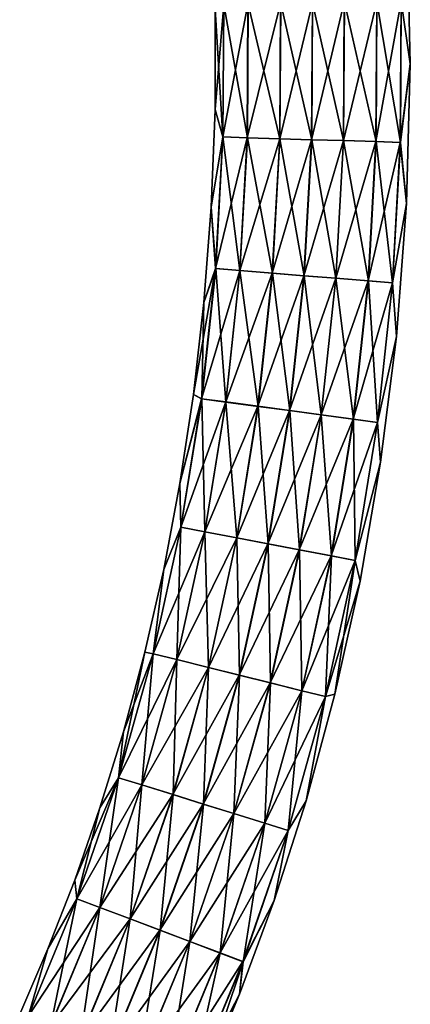
# Model space of a CAD drawing. Units: millimetres. Extents: x -275 to 275, y 5 to 285.
# Drawn here: x 9 to 14, y 105 to 118 of the extents above; entities that cross this region are included whole.
import ezdxf

# ---------------------------------------------------------------- set-up
doc = ezdxf.new("R2010")
doc.units = ezdxf.units.MM
doc.header["$LTSCALE"] = 65.185185
doc.layers.add('3', color=7, linetype='CONTINUOUS')
doc.layers.add('4', color=7, linetype='CONTINUOUS')

msp = doc.modelspace()

# ---------------------------------------------------------------- linework, layer by layer
at = {"layer": '3', "linetype": 'CONTINUOUS'}
for points in [[(14.102, 119.86), (14.022, 118.666, 0.556), (14.148, 117.8), (14.102, 119.86)], [(11.55, 116.785, 0.553), (11.561, 118.621, 0.553), (11.441, 117.166), (11.55, 116.785, 0.553)], [(11.441, 117.166), (11.561, 118.621, 0.553), (11.443, 118.563), (11.441, 117.166)], [(11.561, 118.621, 0.553), (11.55, 116.785, 0.553), (11.898, 118.627, 1.012), (11.561, 118.621, 0.553)], [(11.898, 118.627, 1.012), (11.55, 116.785, 0.553), (11.887, 116.775, 1.012), (11.898, 118.627, 1.012)], [(11.898, 118.627, 1.012), (11.887, 116.775, 1.012), (12.349, 118.635, 1.275), (11.898, 118.627, 1.012)], [(12.349, 118.635, 1.275), (11.887, 116.775, 1.012), (12.338, 116.761, 1.275), (12.349, 118.635, 1.275)], [(12.349, 118.635, 1.275), (12.338, 116.761, 1.275), (12.791, 118.643, 1.35), (12.349, 118.635, 1.275)], [(12.791, 118.643, 1.35), (12.338, 116.761, 1.275), (12.779, 116.747, 1.35), (12.791, 118.643, 1.35)], [(12.791, 118.643, 1.35), (12.779, 116.747, 1.35), (13.232, 118.651, 1.276), (12.791, 118.643, 1.35)], [(13.232, 118.651, 1.276), (12.779, 116.747, 1.35), (13.221, 116.734, 1.276), (13.232, 118.651, 1.276)], [(13.232, 118.651, 1.276), (13.221, 116.734, 1.276), (13.683, 118.66, 1.014), (13.232, 118.651, 1.276)], [(13.683, 118.66, 1.014), (13.221, 116.734, 1.276), (13.672, 116.72, 1.014), (13.683, 118.66, 1.014)], [(13.683, 118.66, 1.014), (13.672, 116.72, 1.014), (14.022, 118.666, 0.556), (13.683, 118.66, 1.014)], [(14.022, 118.666, 0.556), (13.672, 116.72, 1.014), (14.01, 116.71, 0.556), (14.022, 118.666, 0.556)], [(14.022, 118.666, 0.556), (14.01, 116.71, 0.556), (14.148, 117.8), (14.022, 118.666, 0.556)], [(14.148, 117.8), (14.01, 116.71, 0.556), (14.095, 115.862), (14.148, 117.8)], [(11.388, 115.812), (11.55, 116.785, 0.553), (11.441, 117.166), (11.388, 115.812)], [(11.448, 114.962, 0.553), (11.55, 116.785, 0.553), (11.388, 115.812), (11.448, 114.962, 0.553)], [(11.55, 116.785, 0.553), (11.448, 114.962, 0.553), (11.887, 116.775, 1.012), (11.55, 116.785, 0.553)], [(11.887, 116.775, 1.012), (11.448, 114.962, 0.553), (11.785, 114.934, 1.012), (11.887, 116.775, 1.012)], [(11.887, 116.775, 1.012), (11.785, 114.934, 1.012), (12.338, 116.761, 1.275), (11.887, 116.775, 1.012)], [(12.338, 116.761, 1.275), (11.785, 114.934, 1.012), (12.234, 114.898, 1.275), (12.338, 116.761, 1.275)], [(12.338, 116.761, 1.275), (12.234, 114.898, 1.275), (12.779, 116.747, 1.35), (12.338, 116.761, 1.275)], [(12.779, 116.747, 1.35), (12.234, 114.898, 1.275), (12.674, 114.862, 1.35), (12.779, 116.747, 1.35)], [(12.779, 116.747, 1.35), (12.674, 114.862, 1.35), (13.221, 116.734, 1.276), (12.779, 116.747, 1.35)], [(13.221, 116.734, 1.276), (12.674, 114.862, 1.35), (13.115, 114.826, 1.276), (13.221, 116.734, 1.276)], [(13.221, 116.734, 1.276), (13.115, 114.826, 1.276), (13.672, 116.72, 1.014), (13.221, 116.734, 1.276)], [(13.672, 116.72, 1.014), (13.115, 114.826, 1.276), (13.564, 114.79, 1.014), (13.672, 116.72, 1.014)], [(13.672, 116.72, 1.014), (13.564, 114.79, 1.014), (14.01, 116.71, 0.556), (13.672, 116.72, 1.014)], [(14.01, 116.71, 0.556), (13.564, 114.79, 1.014), (13.902, 114.762, 0.556), (14.01, 116.71, 0.556)], [(14.01, 116.71, 0.556), (13.902, 114.762, 0.556), (14.095, 115.862), (14.01, 116.71, 0.556)], [(14.095, 115.862), (13.902, 114.762, 0.556), (13.955, 114.021), (14.095, 115.862)], [(11.288, 114.491), (11.448, 114.962, 0.553), (11.388, 115.812), (11.288, 114.491)], [(11.254, 113.157, 0.553), (11.448, 114.962, 0.553), (11.142, 113.214), (11.254, 113.157, 0.553)], [(11.142, 113.214), (11.448, 114.962, 0.553), (11.288, 114.491), (11.142, 113.214)], [(11.448, 114.962, 0.553), (11.254, 113.157, 0.553), (11.785, 114.934, 1.012), (11.448, 114.962, 0.553)], [(11.785, 114.934, 1.012), (11.254, 113.157, 0.553), (11.589, 113.112, 1.012), (11.785, 114.934, 1.012)], [(11.785, 114.934, 1.012), (11.589, 113.112, 1.012), (12.234, 114.898, 1.275), (11.785, 114.934, 1.012)], [(12.234, 114.898, 1.275), (11.589, 113.112, 1.012), (12.036, 113.052, 1.275), (12.234, 114.898, 1.275)], [(12.234, 114.898, 1.275), (12.036, 113.052, 1.275), (12.674, 114.862, 1.35), (12.234, 114.898, 1.275)], [(12.674, 114.862, 1.35), (12.036, 113.052, 1.275), (12.474, 112.993, 1.35), (12.674, 114.862, 1.35)], [(12.674, 114.862, 1.35), (12.474, 112.993, 1.35), (13.115, 114.826, 1.276), (12.674, 114.862, 1.35)], [(13.115, 114.826, 1.276), (12.474, 112.993, 1.35), (12.911, 112.934, 1.276), (13.115, 114.826, 1.276)], [(13.115, 114.826, 1.276), (12.911, 112.934, 1.276), (13.564, 114.79, 1.014), (13.115, 114.826, 1.276)], [(13.564, 114.79, 1.014), (12.911, 112.934, 1.276), (13.358, 112.874, 1.014), (13.564, 114.79, 1.014)], [(13.564, 114.79, 1.014), (13.358, 112.874, 1.014), (13.902, 114.762, 0.556), (13.564, 114.79, 1.014)], [(13.902, 114.762, 0.556), (13.358, 112.874, 1.014), (13.694, 112.829, 0.556), (13.902, 114.762, 0.556)], [(13.902, 114.762, 0.556), (13.694, 112.829, 0.556), (13.955, 114.021), (13.902, 114.762, 0.556)], [(13.955, 114.021), (13.694, 112.829, 0.556), (13.737, 112.279), (13.955, 114.021)], [(10.955, 111.981), (11.254, 113.157, 0.553), (11.142, 113.214), (10.955, 111.981)], [(10.967, 111.375, 0.553), (11.254, 113.157, 0.553), (10.955, 111.981), (10.967, 111.375, 0.553)], [(11.254, 113.157, 0.553), (10.967, 111.375, 0.553), (11.589, 113.112, 1.012), (11.254, 113.157, 0.553)], [(11.589, 113.112, 1.012), (10.967, 111.375, 0.553), (11.298, 111.312, 1.012), (11.589, 113.112, 1.012)], [(11.589, 113.112, 1.012), (11.298, 111.312, 1.012), (12.036, 113.052, 1.275), (11.589, 113.112, 1.012)], [(12.036, 113.052, 1.275), (11.298, 111.312, 1.012), (11.741, 111.228, 1.275), (12.036, 113.052, 1.275)], [(12.036, 113.052, 1.275), (11.741, 111.228, 1.275), (12.474, 112.993, 1.35), (12.036, 113.052, 1.275)], [(12.474, 112.993, 1.35), (11.741, 111.228, 1.275), (12.175, 111.146, 1.35), (12.474, 112.993, 1.35)], [(12.474, 112.993, 1.35), (12.175, 111.146, 1.35), (12.911, 112.934, 1.276), (12.474, 112.993, 1.35)], [(12.911, 112.934, 1.276), (12.175, 111.146, 1.35), (12.609, 111.064, 1.276), (12.911, 112.934, 1.276)], [(12.911, 112.934, 1.276), (12.609, 111.064, 1.276), (13.358, 112.874, 1.014), (12.911, 112.934, 1.276)], [(13.358, 112.874, 1.014), (12.609, 111.064, 1.276), (13.052, 110.98, 1.014), (13.358, 112.874, 1.014)], [(13.358, 112.874, 1.014), (13.052, 110.98, 1.014), (13.694, 112.829, 0.556), (13.358, 112.874, 1.014)], [(13.694, 112.829, 0.556), (13.052, 110.98, 1.014), (13.385, 110.917, 0.556), (13.694, 112.829, 0.556)], [(13.694, 112.829, 0.556), (13.385, 110.917, 0.556), (13.737, 112.279), (13.694, 112.829, 0.556)], [(13.737, 112.279), (13.385, 110.917, 0.556), (13.451, 110.627), (13.737, 112.279)], [(10.729, 110.791), (10.967, 111.375, 0.553), (10.955, 111.981), (10.729, 110.791)], [(10.584, 109.623, 0.553), (10.967, 111.375, 0.553), (10.729, 110.791), (10.584, 109.623, 0.553)], [(10.967, 111.375, 0.553), (10.584, 109.623, 0.553), (11.298, 111.312, 1.012), (10.967, 111.375, 0.553)], [(11.298, 111.312, 1.012), (10.584, 109.623, 0.553), (10.911, 109.541, 1.012), (11.298, 111.312, 1.012)], [(11.298, 111.312, 1.012), (10.911, 109.541, 1.012), (11.741, 111.228, 1.275), (11.298, 111.312, 1.012)], [(11.741, 111.228, 1.275), (10.911, 109.541, 1.012), (11.349, 109.433, 1.275), (11.741, 111.228, 1.275)], [(11.741, 111.228, 1.275), (11.349, 109.433, 1.275), (12.175, 111.146, 1.35), (11.741, 111.228, 1.275)], [(12.175, 111.146, 1.35), (11.349, 109.433, 1.275), (11.777, 109.326, 1.35), (12.175, 111.146, 1.35)], [(12.175, 111.146, 1.35), (11.777, 109.326, 1.35), (12.609, 111.064, 1.276), (12.175, 111.146, 1.35)], [(12.609, 111.064, 1.276), (11.777, 109.326, 1.35), (12.206, 109.22, 1.276), (12.609, 111.064, 1.276)], [(12.609, 111.064, 1.276), (12.206, 109.22, 1.276), (13.052, 110.98, 1.014), (12.609, 111.064, 1.276)], [(13.052, 110.98, 1.014), (12.206, 109.22, 1.276), (12.644, 109.111, 1.014), (13.052, 110.98, 1.014)], [(13.052, 110.98, 1.014), (12.644, 109.111, 1.014), (13.385, 110.917, 0.556), (13.052, 110.98, 1.014)], [(13.385, 110.917, 0.556), (12.644, 109.111, 1.014), (12.972, 109.03, 0.556), (13.385, 110.917, 0.556)], [(13.385, 110.917, 0.556), (12.972, 109.03, 0.556), (13.451, 110.627), (13.385, 110.917, 0.556)], [(10.467, 109.644), (10.584, 109.623, 0.553), (10.729, 110.791), (10.467, 109.644)], [(13.451, 110.627), (12.972, 109.03, 0.556), (13.104, 109.061), (13.451, 110.627)], [(10.104, 107.905, 0.553), (10.584, 109.623, 0.553), (10.171, 108.542), (10.104, 107.905, 0.553)], [(10.584, 109.623, 0.553), (10.104, 107.905, 0.553), (10.911, 109.541, 1.012), (10.584, 109.623, 0.553)], [(10.171, 108.542), (10.584, 109.623, 0.553), (10.467, 109.644), (10.171, 108.542)], [(10.911, 109.541, 1.012), (10.104, 107.905, 0.553), (10.426, 107.805, 1.012), (10.911, 109.541, 1.012)], [(10.911, 109.541, 1.012), (10.426, 107.805, 1.012), (11.349, 109.433, 1.275), (10.911, 109.541, 1.012)], [(11.349, 109.433, 1.275), (10.426, 107.805, 1.012), (10.857, 107.671, 1.275), (11.349, 109.433, 1.275)], [(11.349, 109.433, 1.275), (10.857, 107.671, 1.275), (11.777, 109.326, 1.35), (11.349, 109.433, 1.275)], [(11.777, 109.326, 1.35), (10.857, 107.671, 1.275), (11.278, 107.54, 1.35), (11.777, 109.326, 1.35)], [(11.777, 109.326, 1.35), (11.278, 107.54, 1.35), (12.206, 109.22, 1.276), (11.777, 109.326, 1.35)], [(12.206, 109.22, 1.276), (11.278, 107.54, 1.35), (11.7, 107.408, 1.276), (12.206, 109.22, 1.276)], [(12.206, 109.22, 1.276), (11.7, 107.408, 1.276), (12.644, 109.111, 1.014), (12.206, 109.22, 1.276)], [(12.644, 109.111, 1.014), (11.7, 107.408, 1.276), (12.131, 107.275, 1.014), (12.644, 109.111, 1.014)], [(12.644, 109.111, 1.014), (12.131, 107.275, 1.014), (12.972, 109.03, 0.556), (12.644, 109.111, 1.014)], [(13.104, 109.061), (12.972, 109.03, 0.556), (12.704, 107.585), (13.104, 109.061)], [(12.972, 109.03, 0.556), (12.131, 107.275, 1.014), (12.454, 107.174, 0.556), (12.972, 109.03, 0.556)], [(12.972, 109.03, 0.556), (12.454, 107.174, 0.556), (12.704, 107.585), (12.972, 109.03, 0.556)], [(9.846, 107.489), (10.104, 107.905, 0.553), (10.171, 108.542), (9.846, 107.489)], [(9.526, 106.227, 0.553), (10.104, 107.905, 0.553), (9.497, 106.487), (9.526, 106.227, 0.553)], [(9.497, 106.487), (10.104, 107.905, 0.553), (9.846, 107.489), (9.497, 106.487)], [(10.104, 107.905, 0.553), (9.526, 106.227, 0.553), (10.426, 107.805, 1.012), (10.104, 107.905, 0.553)], [(10.426, 107.805, 1.012), (9.526, 106.227, 0.553), (9.842, 106.108, 1.012), (10.426, 107.805, 1.012)], [(10.426, 107.805, 1.012), (9.842, 106.108, 1.012), (10.857, 107.671, 1.275), (10.426, 107.805, 1.012)], [(10.857, 107.671, 1.275), (9.842, 106.108, 1.012), (10.263, 105.948, 1.275), (10.857, 107.671, 1.275)], [(10.857, 107.671, 1.275), (10.263, 105.948, 1.275), (11.278, 107.54, 1.35), (10.857, 107.671, 1.275)], [(11.278, 107.54, 1.35), (10.263, 105.948, 1.275), (10.677, 105.792, 1.35), (11.278, 107.54, 1.35)], [(11.278, 107.54, 1.35), (10.677, 105.792, 1.35), (11.7, 107.408, 1.276), (11.278, 107.54, 1.35)], [(12.704, 107.585), (12.454, 107.174, 0.556), (12.262, 106.201), (12.704, 107.585)], [(11.7, 107.408, 1.276), (10.677, 105.792, 1.35), (11.09, 105.635, 1.276), (11.7, 107.408, 1.276)], [(11.7, 107.408, 1.276), (11.09, 105.635, 1.276), (12.131, 107.275, 1.014), (11.7, 107.408, 1.276)], [(12.131, 107.275, 1.014), (11.09, 105.635, 1.276), (11.511, 105.476, 1.014), (12.131, 107.275, 1.014)], [(12.131, 107.275, 1.014), (11.511, 105.476, 1.014), (12.454, 107.174, 0.556), (12.131, 107.275, 1.014)], [(12.454, 107.174, 0.556), (11.511, 105.476, 1.014), (11.828, 105.356, 0.556), (12.454, 107.174, 0.556)], [(12.454, 107.174, 0.556), (11.828, 105.356, 0.556), (12.262, 106.201), (12.454, 107.174, 0.556)], [(9.125, 105.534), (9.526, 106.227, 0.553), (9.497, 106.487), (9.125, 105.534)], [(8.849, 104.595, 0.553), (9.526, 106.227, 0.553), (9.125, 105.534), (8.849, 104.595, 0.553)], [(9.526, 106.227, 0.553), (8.849, 104.595, 0.553), (9.842, 106.108, 1.012), (9.526, 106.227, 0.553)], [(12.262, 106.201), (11.828, 105.356, 0.556), (11.782, 104.903), (12.262, 106.201)], [(9.842, 106.108, 1.012), (8.849, 104.595, 0.553), (9.156, 104.456, 1.012), (9.842, 106.108, 1.012)], [(9.842, 106.108, 1.012), (9.156, 104.456, 1.012), (10.263, 105.948, 1.275), (9.842, 106.108, 1.012)], [(10.263, 105.948, 1.275), (9.156, 104.456, 1.012), (9.567, 104.27, 1.275), (10.263, 105.948, 1.275)], [(10.263, 105.948, 1.275), (9.567, 104.27, 1.275), (10.677, 105.792, 1.35), (10.263, 105.948, 1.275)], [(10.677, 105.792, 1.35), (9.567, 104.27, 1.275), (9.97, 104.088, 1.35), (10.677, 105.792, 1.35)], [(10.677, 105.792, 1.35), (9.97, 104.088, 1.35), (11.09, 105.635, 1.276), (10.677, 105.792, 1.35)], [(11.09, 105.635, 1.276), (9.97, 104.088, 1.35), (10.372, 103.906, 1.276), (11.09, 105.635, 1.276)], [(11.09, 105.635, 1.276), (10.372, 103.906, 1.276), (11.511, 105.476, 1.014), (11.09, 105.635, 1.276)], [(8.733, 104.626), (8.849, 104.595, 0.553), (9.125, 105.534), (8.733, 104.626)], [(11.511, 105.476, 1.014), (10.372, 103.906, 1.276), (10.783, 103.72, 1.014), (11.511, 105.476, 1.014)], [(11.511, 105.476, 1.014), (10.783, 103.72, 1.014), (11.828, 105.356, 0.556), (11.511, 105.476, 1.014)], [(11.828, 105.356, 0.556), (10.783, 103.72, 1.014), (11.091, 103.58, 0.556), (11.828, 105.356, 0.556)], [(11.828, 105.356, 0.556), (11.091, 103.58, 0.556), (11.782, 104.903), (11.828, 105.356, 0.556)], [(11.782, 104.903), (11.091, 103.58, 0.556), (11.27, 103.686), (11.782, 104.903)]]:
    msp.add_3dface(points, dxfattribs=at)
at = {"layer": '4', "linetype": 'CONTINUOUS'}
for points in [[(14.102, 119.86), (14.148, 117.8), (14.023, 118.666, -0.553), (14.102, 119.86)], [(11.443, 118.563), (11.562, 118.621, -0.556), (11.551, 116.785, -0.556), (11.443, 118.563)], [(11.562, 118.621, -0.556), (11.89, 116.775, -1.014), (11.551, 116.785, -0.556), (11.562, 118.621, -0.556)], [(11.901, 118.627, -1.014), (11.89, 116.775, -1.014), (11.562, 118.621, -0.556), (11.901, 118.627, -1.014)], [(11.901, 118.627, -1.014), (12.341, 116.761, -1.276), (11.89, 116.775, -1.014), (11.901, 118.627, -1.014)], [(12.352, 118.635, -1.276), (12.341, 116.761, -1.276), (11.901, 118.627, -1.014), (12.352, 118.635, -1.276)], [(12.352, 118.635, -1.276), (12.782, 116.747, -1.35), (12.341, 116.761, -1.276), (12.352, 118.635, -1.276)], [(12.793, 118.643, -1.35), (12.782, 116.747, -1.35), (12.352, 118.635, -1.276), (12.793, 118.643, -1.35)], [(12.793, 118.643, -1.35), (13.224, 116.734, -1.275), (12.782, 116.747, -1.35), (12.793, 118.643, -1.35)], [(13.235, 118.652, -1.275), (13.224, 116.734, -1.275), (12.793, 118.643, -1.35), (13.235, 118.652, -1.275)], [(13.235, 118.652, -1.275), (13.674, 116.72, -1.012), (13.224, 116.734, -1.275), (13.235, 118.652, -1.275)], [(13.686, 118.66, -1.012), (13.674, 116.72, -1.012), (13.235, 118.652, -1.275), (13.686, 118.66, -1.012)], [(13.686, 118.66, -1.012), (14.012, 116.71, -0.553), (13.674, 116.72, -1.012), (13.686, 118.66, -1.012)], [(14.023, 118.666, -0.553), (14.012, 116.71, -0.553), (13.686, 118.66, -1.012), (14.023, 118.666, -0.553)], [(14.023, 118.666, -0.553), (14.148, 117.8), (14.012, 116.71, -0.553), (14.023, 118.666, -0.553)], [(11.441, 117.166), (11.443, 118.563), (11.551, 116.785, -0.556), (11.441, 117.166)], [(14.148, 117.8), (14.095, 115.862), (14.012, 116.71, -0.553), (14.148, 117.8)], [(11.388, 115.812), (11.441, 117.166), (11.551, 116.785, -0.556), (11.388, 115.812)], [(11.388, 115.812), (11.551, 116.785, -0.556), (11.45, 114.962, -0.556), (11.388, 115.812)], [(11.551, 116.785, -0.556), (11.787, 114.934, -1.014), (11.45, 114.962, -0.556), (11.551, 116.785, -0.556)], [(11.89, 116.775, -1.014), (11.787, 114.934, -1.014), (11.551, 116.785, -0.556), (11.89, 116.775, -1.014)], [(11.89, 116.775, -1.014), (12.237, 114.898, -1.276), (11.787, 114.934, -1.014), (11.89, 116.775, -1.014)], [(12.341, 116.761, -1.276), (12.237, 114.898, -1.276), (11.89, 116.775, -1.014), (12.341, 116.761, -1.276)], [(12.341, 116.761, -1.276), (12.677, 114.862, -1.35), (12.237, 114.898, -1.276), (12.341, 116.761, -1.276)], [(12.782, 116.747, -1.35), (12.677, 114.862, -1.35), (12.341, 116.761, -1.276), (12.782, 116.747, -1.35)], [(12.782, 116.747, -1.35), (13.117, 114.826, -1.275), (12.677, 114.862, -1.35), (12.782, 116.747, -1.35)], [(13.224, 116.734, -1.275), (13.117, 114.826, -1.275), (12.782, 116.747, -1.35), (13.224, 116.734, -1.275)], [(13.224, 116.734, -1.275), (13.567, 114.79, -1.012), (13.117, 114.826, -1.275), (13.224, 116.734, -1.275)], [(13.674, 116.72, -1.012), (13.567, 114.79, -1.012), (13.224, 116.734, -1.275), (13.674, 116.72, -1.012)], [(13.674, 116.72, -1.012), (13.903, 114.762, -0.553), (13.567, 114.79, -1.012), (13.674, 116.72, -1.012)], [(14.012, 116.71, -0.553), (13.903, 114.762, -0.553), (13.674, 116.72, -1.012), (14.012, 116.71, -0.553)], [(14.012, 116.71, -0.553), (14.095, 115.862), (13.903, 114.762, -0.553), (14.012, 116.71, -0.553)], [(14.095, 115.862), (13.955, 114.021), (13.903, 114.762, -0.553), (14.095, 115.862)], [(11.288, 114.491), (11.388, 115.812), (11.45, 114.962, -0.556), (11.288, 114.491)], [(11.288, 114.491), (11.45, 114.962, -0.556), (11.256, 113.156, -0.556), (11.288, 114.491)], [(11.45, 114.962, -0.556), (11.591, 113.111, -1.014), (11.256, 113.156, -0.556), (11.45, 114.962, -0.556)], [(11.787, 114.934, -1.014), (11.591, 113.111, -1.014), (11.45, 114.962, -0.556), (11.787, 114.934, -1.014)], [(11.787, 114.934, -1.014), (12.038, 113.051, -1.276), (11.591, 113.111, -1.014), (11.787, 114.934, -1.014)], [(12.237, 114.898, -1.276), (12.038, 113.051, -1.276), (11.787, 114.934, -1.014), (12.237, 114.898, -1.276)], [(12.237, 114.898, -1.276), (12.476, 112.993, -1.35), (12.038, 113.051, -1.276), (12.237, 114.898, -1.276)], [(12.677, 114.862, -1.35), (12.476, 112.993, -1.35), (12.237, 114.898, -1.276), (12.677, 114.862, -1.35)], [(12.677, 114.862, -1.35), (12.914, 112.934, -1.275), (12.476, 112.993, -1.35), (12.677, 114.862, -1.35)], [(13.117, 114.826, -1.275), (12.914, 112.934, -1.275), (12.677, 114.862, -1.35), (13.117, 114.826, -1.275)], [(13.117, 114.826, -1.275), (13.361, 112.874, -1.012), (12.914, 112.934, -1.275), (13.117, 114.826, -1.275)], [(13.567, 114.79, -1.012), (13.361, 112.874, -1.012), (13.117, 114.826, -1.275), (13.567, 114.79, -1.012)], [(13.567, 114.79, -1.012), (13.695, 112.829, -0.553), (13.361, 112.874, -1.012), (13.567, 114.79, -1.012)], [(13.903, 114.762, -0.553), (13.695, 112.829, -0.553), (13.567, 114.79, -1.012), (13.903, 114.762, -0.553)], [(13.903, 114.762, -0.553), (13.955, 114.021), (13.695, 112.829, -0.553), (13.903, 114.762, -0.553)], [(11.142, 113.214), (11.288, 114.491), (11.256, 113.156, -0.556), (11.142, 113.214)], [(13.955, 114.021), (13.737, 112.279), (13.695, 112.829, -0.553), (13.955, 114.021)], [(10.955, 111.981), (11.142, 113.214), (11.256, 113.156, -0.556), (10.955, 111.981)], [(10.955, 111.981), (11.256, 113.156, -0.556), (10.968, 111.375, -0.556), (10.955, 111.981)], [(11.256, 113.156, -0.556), (11.301, 111.312, -1.014), (10.968, 111.375, -0.556), (11.256, 113.156, -0.556)], [(11.591, 113.111, -1.014), (11.301, 111.312, -1.014), (11.256, 113.156, -0.556), (11.591, 113.111, -1.014)], [(11.591, 113.111, -1.014), (11.744, 111.228, -1.276), (11.301, 111.312, -1.014), (11.591, 113.111, -1.014)], [(12.038, 113.051, -1.276), (11.744, 111.228, -1.276), (11.591, 113.111, -1.014), (12.038, 113.051, -1.276)], [(12.038, 113.051, -1.276), (12.178, 111.146, -1.35), (11.744, 111.228, -1.276), (12.038, 113.051, -1.276)], [(12.476, 112.993, -1.35), (12.178, 111.146, -1.35), (12.038, 113.051, -1.276), (12.476, 112.993, -1.35)], [(12.476, 112.993, -1.35), (12.612, 111.063, -1.275), (12.178, 111.146, -1.35), (12.476, 112.993, -1.35)], [(12.914, 112.934, -1.275), (12.612, 111.063, -1.275), (12.476, 112.993, -1.35), (12.914, 112.934, -1.275)], [(12.914, 112.934, -1.275), (13.055, 110.979, -1.012), (12.612, 111.063, -1.275), (12.914, 112.934, -1.275)], [(13.361, 112.874, -1.012), (13.055, 110.979, -1.012), (12.914, 112.934, -1.275), (13.361, 112.874, -1.012)], [(13.361, 112.874, -1.012), (13.386, 110.916, -0.553), (13.055, 110.979, -1.012), (13.361, 112.874, -1.012)], [(13.695, 112.829, -0.553), (13.386, 110.916, -0.553), (13.361, 112.874, -1.012), (13.695, 112.829, -0.553)], [(13.695, 112.829, -0.553), (13.737, 112.279), (13.386, 110.916, -0.553), (13.695, 112.829, -0.553)], [(13.737, 112.279), (13.451, 110.627), (13.386, 110.916, -0.553), (13.737, 112.279)], [(10.729, 110.791), (10.955, 111.981), (10.968, 111.375, -0.556), (10.729, 110.791)], [(10.729, 110.791), (10.968, 111.375, -0.556), (10.585, 109.622, -0.556), (10.729, 110.791)], [(10.968, 111.375, -0.556), (10.913, 109.541, -1.014), (10.585, 109.622, -0.556), (10.968, 111.375, -0.556)], [(11.301, 111.312, -1.014), (10.913, 109.541, -1.014), (10.968, 111.375, -0.556), (11.301, 111.312, -1.014)], [(11.301, 111.312, -1.014), (11.351, 109.432, -1.276), (10.913, 109.541, -1.014), (11.301, 111.312, -1.014)], [(11.744, 111.228, -1.276), (11.351, 109.432, -1.276), (11.301, 111.312, -1.014), (11.744, 111.228, -1.276)], [(11.744, 111.228, -1.276), (11.78, 109.326, -1.35), (11.351, 109.432, -1.276), (11.744, 111.228, -1.276)], [(12.178, 111.146, -1.35), (11.78, 109.326, -1.35), (11.744, 111.228, -1.276), (12.178, 111.146, -1.35)], [(12.178, 111.146, -1.35), (12.209, 109.219, -1.275), (11.78, 109.326, -1.35), (12.178, 111.146, -1.35)], [(12.612, 111.063, -1.275), (12.209, 109.219, -1.275), (12.178, 111.146, -1.35), (12.612, 111.063, -1.275)], [(12.612, 111.063, -1.275), (12.646, 109.111, -1.012), (12.209, 109.219, -1.275), (12.612, 111.063, -1.275)], [(13.055, 110.979, -1.012), (12.646, 109.111, -1.012), (12.612, 111.063, -1.275), (13.055, 110.979, -1.012)], [(13.055, 110.979, -1.012), (12.974, 109.029, -0.553), (12.646, 109.111, -1.012), (13.055, 110.979, -1.012)], [(13.386, 110.916, -0.553), (12.974, 109.029, -0.553), (13.055, 110.979, -1.012), (13.386, 110.916, -0.553)], [(13.386, 110.916, -0.553), (13.104, 109.061), (12.974, 109.029, -0.553), (13.386, 110.916, -0.553)], [(13.451, 110.627), (13.104, 109.061), (13.386, 110.916, -0.553), (13.451, 110.627)], [(10.467, 109.644), (10.729, 110.791), (10.585, 109.622, -0.556), (10.467, 109.644)], [(10.171, 108.542), (10.467, 109.644), (10.105, 107.905, -0.556), (10.171, 108.542)], [(10.467, 109.644), (10.585, 109.622, -0.556), (10.105, 107.905, -0.556), (10.467, 109.644)], [(10.585, 109.622, -0.556), (10.428, 107.804, -1.014), (10.105, 107.905, -0.556), (10.585, 109.622, -0.556)], [(10.913, 109.541, -1.014), (10.428, 107.804, -1.014), (10.585, 109.622, -0.556), (10.913, 109.541, -1.014)], [(10.913, 109.541, -1.014), (10.859, 107.67, -1.276), (10.428, 107.804, -1.014), (10.913, 109.541, -1.014)], [(11.351, 109.432, -1.276), (10.859, 107.67, -1.276), (10.913, 109.541, -1.014), (11.351, 109.432, -1.276)], [(11.351, 109.432, -1.276), (11.281, 107.539, -1.35), (10.859, 107.67, -1.276), (11.351, 109.432, -1.276)], [(11.78, 109.326, -1.35), (11.281, 107.539, -1.35), (11.351, 109.432, -1.276), (11.78, 109.326, -1.35)], [(11.78, 109.326, -1.35), (11.703, 107.408, -1.275), (11.281, 107.539, -1.35), (11.78, 109.326, -1.35)], [(12.209, 109.219, -1.275), (11.703, 107.408, -1.275), (11.78, 109.326, -1.35), (12.209, 109.219, -1.275)], [(12.209, 109.219, -1.275), (12.133, 107.274, -1.012), (11.703, 107.408, -1.275), (12.209, 109.219, -1.275)], [(12.646, 109.111, -1.012), (12.133, 107.274, -1.012), (12.209, 109.219, -1.275), (12.646, 109.111, -1.012)], [(12.646, 109.111, -1.012), (12.455, 107.174, -0.553), (12.133, 107.274, -1.012), (12.646, 109.111, -1.012)], [(12.974, 109.029, -0.553), (12.455, 107.174, -0.553), (12.646, 109.111, -1.012), (12.974, 109.029, -0.553)], [(13.104, 109.061), (12.704, 107.585), (12.974, 109.029, -0.553), (13.104, 109.061)], [(12.974, 109.029, -0.553), (12.704, 107.585), (12.455, 107.174, -0.553), (12.974, 109.029, -0.553)], [(9.846, 107.489), (10.171, 108.542), (10.105, 107.905, -0.556), (9.846, 107.489)], [(9.846, 107.489), (10.105, 107.905, -0.556), (9.527, 106.227, -0.556), (9.846, 107.489)], [(10.105, 107.905, -0.556), (9.844, 106.107, -1.014), (9.527, 106.227, -0.556), (10.105, 107.905, -0.556)], [(10.428, 107.804, -1.014), (9.844, 106.107, -1.014), (10.105, 107.905, -0.556), (10.428, 107.804, -1.014)], [(10.428, 107.804, -1.014), (10.266, 105.947, -1.276), (9.844, 106.107, -1.014), (10.428, 107.804, -1.014)], [(10.859, 107.67, -1.276), (10.266, 105.947, -1.276), (10.428, 107.804, -1.014), (10.859, 107.67, -1.276)], [(10.859, 107.67, -1.276), (10.679, 105.791, -1.35), (10.266, 105.947, -1.276), (10.859, 107.67, -1.276)], [(11.281, 107.539, -1.35), (10.679, 105.791, -1.35), (10.859, 107.67, -1.276), (11.281, 107.539, -1.35)], [(11.281, 107.539, -1.35), (11.092, 105.634, -1.275), (10.679, 105.791, -1.35), (11.281, 107.539, -1.35)], [(11.703, 107.408, -1.275), (11.092, 105.634, -1.275), (11.281, 107.539, -1.35), (11.703, 107.408, -1.275)], [(12.704, 107.585), (12.262, 106.201), (12.455, 107.174, -0.553), (12.704, 107.585)], [(9.497, 106.487), (9.846, 107.489), (9.527, 106.227, -0.556), (9.497, 106.487)], [(11.703, 107.408, -1.275), (11.514, 105.475, -1.012), (11.092, 105.634, -1.275), (11.703, 107.408, -1.275)], [(12.133, 107.274, -1.012), (11.514, 105.475, -1.012), (11.703, 107.408, -1.275), (12.133, 107.274, -1.012)], [(12.133, 107.274, -1.012), (11.829, 105.355, -0.553), (11.514, 105.475, -1.012), (12.133, 107.274, -1.012)], [(12.455, 107.174, -0.553), (11.829, 105.355, -0.553), (12.133, 107.274, -1.012), (12.455, 107.174, -0.553)], [(12.455, 107.174, -0.553), (12.262, 106.201), (11.829, 105.355, -0.553), (12.455, 107.174, -0.553)], [(9.125, 105.534), (9.497, 106.487), (9.527, 106.227, -0.556), (9.125, 105.534)], [(9.125, 105.534), (9.527, 106.227, -0.556), (8.85, 104.595, -0.556), (9.125, 105.534)], [(9.527, 106.227, -0.556), (9.159, 104.455, -1.014), (8.85, 104.595, -0.556), (9.527, 106.227, -0.556)], [(9.844, 106.107, -1.014), (9.159, 104.455, -1.014), (9.527, 106.227, -0.556), (9.844, 106.107, -1.014)], [(12.262, 106.201), (11.782, 104.903), (11.829, 105.355, -0.553), (12.262, 106.201)], [(9.844, 106.107, -1.014), (9.57, 104.269, -1.276), (9.159, 104.455, -1.014), (9.844, 106.107, -1.014)], [(10.266, 105.947, -1.276), (9.57, 104.269, -1.276), (9.844, 106.107, -1.014), (10.266, 105.947, -1.276)], [(10.266, 105.947, -1.276), (9.972, 104.087, -1.35), (9.57, 104.269, -1.276), (10.266, 105.947, -1.276)], [(10.679, 105.791, -1.35), (9.972, 104.087, -1.35), (10.266, 105.947, -1.276), (10.679, 105.791, -1.35)], [(10.679, 105.791, -1.35), (10.375, 103.905, -1.275), (9.972, 104.087, -1.35), (10.679, 105.791, -1.35)], [(11.092, 105.634, -1.275), (10.375, 103.905, -1.275), (10.679, 105.791, -1.35), (11.092, 105.634, -1.275)], [(11.092, 105.634, -1.275), (10.785, 103.719, -1.012), (10.375, 103.905, -1.275), (11.092, 105.634, -1.275)], [(11.514, 105.475, -1.012), (10.785, 103.719, -1.012), (11.092, 105.634, -1.275), (11.514, 105.475, -1.012)], [(8.733, 104.626), (9.125, 105.534), (8.85, 104.595, -0.556), (8.733, 104.626)], [(11.514, 105.475, -1.012), (11.093, 103.58, -0.553), (10.785, 103.719, -1.012), (11.514, 105.475, -1.012)], [(11.829, 105.355, -0.553), (11.093, 103.58, -0.553), (11.514, 105.475, -1.012), (11.829, 105.355, -0.553)], [(11.829, 105.355, -0.553), (11.27, 103.686), (11.093, 103.58, -0.553), (11.829, 105.355, -0.553)], [(11.782, 104.903), (11.27, 103.686), (11.829, 105.355, -0.553), (11.782, 104.903)]]:
    msp.add_3dface(points, dxfattribs=at)

doc.saveas('drawing.dxf')
